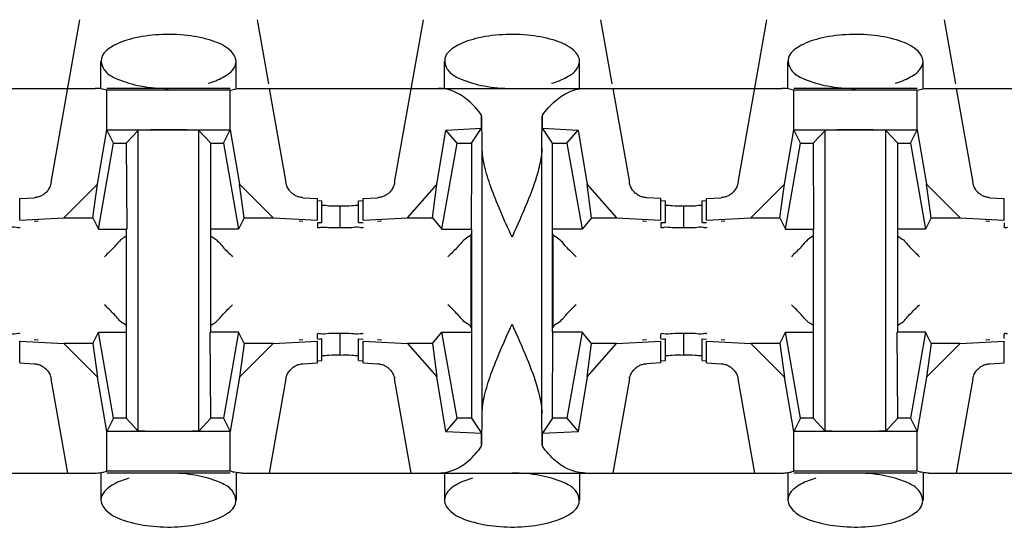
# Model space of a CAD drawing. Extents: x -180 to 6796, y -180 to 1165.
# Drawn here: x 416 to 416, y 1072 to 1072 of the extents above; entities that cross this region are included whole.
import ezdxf

# ---------------------------------------------------------------- set-up
doc = ezdxf.new("R2010")
doc.units = 0
doc.header["$LTSCALE"] = 0.25
doc.header["$MEASUREMENT"] = 0
doc.layers.add('CROSS CONNECT', color=7, linetype='CONTINUOUS')

msp = doc.modelspace()

# ---------------------------------------------------------------- linework, layer by layer
at = {"layer": 'CROSS CONNECT', "color": 7, "linetype": 'Continuous', "lineweight": -3}
for p, q in [((415.70843, 1071.98879), (415.72099, 1072.05997)), ((415.79843, 1072.05997), (415.80336, 1072.032)), ((415.85848, 1071.98879), (415.87103, 1072.05997)), ((415.94847, 1072.05997), (415.9534, 1072.032)), ((416.00852, 1071.98879), (416.02107, 1072.05997)), ((416.09851, 1072.05997), (416.10344, 1072.032)), ((415.7302, 1072.02996), (415.7302, 1072.04176)), ((415.78921, 1072.02997), (415.78921, 1072.04176)), ((415.88024, 1072.02996), (415.88024, 1072.04176)), ((415.93926, 1072.02997), (415.93926, 1072.04176)), ((416.03028, 1072.02996), (416.03028, 1072.04176)), ((416.0893, 1072.02997), (416.0893, 1072.04176)), ((415.49173, 1072.02997), (415.7276, 1072.02997)), ((415.78667, 1072.02997), (415.73274, 1072.02997)), ((415.73274, 1072.01186), (415.73274, 1072.02917)), ((415.78667, 1072.02917), (415.73274, 1072.02917)), ((415.78667, 1072.01181), (415.78667, 1072.02917)), ((415.79182, 1072.02997), (416.02768, 1072.02997)), ((415.80372, 1072.02997), (415.81098, 1071.98879)), ((415.95376, 1072.02997), (415.96102, 1071.98879)), ((416.08676, 1072.02997), (416.03282, 1072.02997)), ((416.03282, 1072.01186), (416.03282, 1072.02917)), ((416.08676, 1072.02917), (416.03282, 1072.02917)), ((416.08676, 1072.01181), (416.08676, 1072.02917)), ((416.0919, 1072.02997), (416.32776, 1072.02997)), ((416.1038, 1072.02997), (416.11106, 1071.98879)), ((415.89649, 1072.01257), (415.89649, 1072.01823)), ((415.92301, 1072.01257), (415.92301, 1072.01823)), ((415.72869, 1071.98805), (415.73274, 1072.01181)), ((415.7357, 1072.00596), (415.73275, 1072.01186)), ((415.73275, 1072.01186), (415.78666, 1072.01186)), ((415.7412, 1072.00596), (415.74647, 1072.01161)), ((415.74647, 1071.88028), (415.74647, 1072.01161)), ((415.77294, 1071.88028), (415.77294, 1072.01161)), ((415.77821, 1072.00596), (415.77294, 1072.01161)), ((415.78371, 1072.00596), (415.78667, 1072.01186)), ((415.78667, 1072.01181), (415.79072, 1071.98805)), ((415.87689, 1071.98799), (415.88088, 1072.01176)), ((415.88088, 1072.01176), (415.89649, 1072.01257)), ((415.88574, 1072.00596), (415.88088, 1072.01176)), ((415.89208, 1072.00596), (415.89649, 1072.01257)), ((415.92741, 1072.00596), (415.92301, 1072.01257)), ((415.92301, 1072.01257), (415.93862, 1072.01176)), ((415.93375, 1072.00596), (415.93862, 1072.01176)), ((415.93862, 1072.01176), (415.9426, 1071.98799)), ((416.02878, 1071.98805), (416.03282, 1072.01181)), ((416.03578, 1072.00596), (416.03283, 1072.01186)), ((416.03283, 1072.01186), (416.08675, 1072.01186)), ((416.04128, 1072.00596), (416.04656, 1072.01161)), ((416.04656, 1071.88028), (416.04656, 1072.01161)), ((416.07302, 1071.88028), (416.07302, 1072.01161)), ((416.0783, 1072.00596), (416.07302, 1072.01161)), ((416.0838, 1072.00596), (416.08675, 1072.01186)), ((416.08676, 1072.01181), (416.0908, 1071.98805)), ((415.72909, 1071.96845), (415.7357, 1072.00596)), ((415.7357, 1072.00596), (415.7412, 1072.00596)), ((415.7412, 1072.00596), (415.74145, 1071.96845)), ((415.77821, 1071.92344), (415.77821, 1072.00596)), ((415.77821, 1072.00596), (415.78371, 1072.00596)), ((415.78371, 1072.00596), (415.79033, 1071.96845)), ((415.87913, 1071.96845), (415.88574, 1072.00596)), ((415.88574, 1072.00596), (415.89208, 1072.00596)), ((415.92741, 1071.92344), (415.92741, 1072.00596)), ((415.92741, 1072.00596), (415.93375, 1072.00596)), ((415.93375, 1072.00596), (415.94037, 1071.96845)), ((416.02917, 1071.96845), (416.03578, 1072.00596)), ((416.03578, 1072.00596), (416.04128, 1072.00596)), ((416.04128, 1072.00596), (416.04153, 1071.96845)), ((416.0783, 1071.92344), (416.0783, 1072.00596)), ((416.0783, 1072.00596), (416.0838, 1072.00596)), ((416.0838, 1072.00596), (416.09041, 1071.96845)), ((415.89674, 1071.88793), (415.89674, 1072.00396)), ((415.92275, 1071.88793), (415.92275, 1072.00396)), ((415.71393, 1071.97337), (415.72869, 1071.98805)), ((415.72662, 1071.97337), (415.72869, 1071.98805)), ((415.79279, 1071.97337), (415.79072, 1071.98805)), ((415.79072, 1071.98805), (415.80548, 1071.97337)), ((415.86404, 1071.97338), (415.87689, 1071.98799)), ((415.87499, 1071.97338), (415.87689, 1071.98799)), ((415.9445, 1071.97338), (415.9426, 1071.98799)), ((415.9426, 1071.98799), (415.95545, 1071.97338)), ((416.01402, 1071.97337), (416.02878, 1071.98805)), ((416.0267, 1071.97337), (416.02878, 1071.98805)), ((416.09288, 1071.97337), (416.0908, 1071.98805)), ((416.0908, 1071.98805), (416.10556, 1071.97337)), ((415.69469, 1071.98188), (415.70098, 1071.98221)), ((415.69469, 1071.97238), (415.69469, 1071.98188)), ((415.81844, 1071.98221), (415.82472, 1071.98188)), ((415.82472, 1071.97238), (415.82472, 1071.98188)), ((415.82474, 1071.98093), (415.82672, 1071.98082)), ((415.82672, 1071.97132), (415.82672, 1071.98082)), ((415.84273, 1071.98082), (415.84471, 1071.98093)), ((415.84273, 1071.97132), (415.84273, 1071.98082)), ((415.84473, 1071.98188), (415.85102, 1071.98221)), ((415.84473, 1071.97238), (415.84473, 1071.98188)), ((415.97477, 1071.98188), (415.96848, 1071.98221)), ((415.97477, 1071.97238), (415.97477, 1071.98188)), ((415.97478, 1071.98093), (415.97677, 1071.98082)), ((415.97677, 1071.97132), (415.97677, 1071.98082)), ((415.99277, 1071.98082), (415.99476, 1071.98093)), ((415.99277, 1071.97132), (415.99277, 1071.98082)), ((415.99477, 1071.98188), (416.00106, 1071.98221)), ((415.99477, 1071.97238), (415.99477, 1071.98188)), ((416.11852, 1071.98221), (416.12481, 1071.98188)), ((416.12481, 1071.97238), (416.12481, 1071.98188)), ((415.83473, 1071.96903), (415.83473, 1071.97855)), ((415.98477, 1071.96903), (415.98477, 1071.97855)), ((415.69469, 1071.97238), (415.71393, 1071.97337)), ((415.70269, 1071.97199), (415.701, 1071.97179)), ((415.71393, 1071.97337), (415.72662, 1071.97337)), ((415.72662, 1071.97337), (415.72909, 1071.96845)), ((415.79279, 1071.97337), (415.79033, 1071.96845)), ((415.79279, 1071.97337), (415.80548, 1071.97337)), ((415.80548, 1071.97337), (415.82472, 1071.97238)), ((415.81841, 1071.97179), (415.81672, 1071.97199)), ((415.82472, 1071.97116), (415.82472, 1071.96929)), ((415.82474, 1071.97143), (415.82672, 1071.97132)), ((415.84273, 1071.97132), (415.84471, 1071.97143)), ((415.84473, 1071.97238), (415.86404, 1071.97338)), ((415.85273, 1071.97199), (415.85105, 1071.97179)), ((415.86404, 1071.97338), (415.87499, 1071.97338)), ((415.87499, 1071.97338), (415.87913, 1071.96845)), ((415.9445, 1071.97338), (415.94037, 1071.96845)), ((415.9445, 1071.97338), (415.95545, 1071.97338)), ((415.95545, 1071.97338), (415.97477, 1071.97238)), ((415.96845, 1071.97179), (415.96676, 1071.97199)), ((415.97477, 1071.97116), (415.97477, 1071.96931)), ((415.97478, 1071.97143), (415.97677, 1071.97132)), ((415.99277, 1071.97132), (415.99476, 1071.97143)), ((415.99477, 1071.97238), (416.01402, 1071.97337)), ((416.00277, 1071.97199), (416.00109, 1071.97179)), ((416.01402, 1071.97337), (416.0267, 1071.97337)), ((416.0267, 1071.97337), (416.02917, 1071.96845)), ((416.09288, 1071.97337), (416.09041, 1071.96845)), ((416.09288, 1071.97337), (416.10556, 1071.97337)), ((416.10556, 1071.97337), (416.12481, 1071.97238)), ((416.11849, 1071.97179), (416.11681, 1071.97199)), ((416.12481, 1071.97116), (416.12481, 1071.96929)), ((415.72909, 1071.96845), (415.74145, 1071.96845)), ((415.7412, 1071.96845), (415.7412, 1071.88593)), ((415.79033, 1071.96845), (415.77821, 1071.96845)), ((415.87913, 1071.96845), (415.89191, 1071.96845)), ((415.89174, 1071.96643), (415.89174, 1071.92545)), ((415.89208, 1071.96845), (415.89208, 1071.88593)), ((415.94037, 1071.96845), (415.92741, 1071.96845)), ((415.92775, 1071.92545), (415.92775, 1071.96643)), ((416.02917, 1071.96845), (416.04153, 1071.96845)), ((416.04128, 1071.96845), (416.04128, 1071.88593)), ((416.09041, 1071.96845), (416.0783, 1071.96845)), ((415.72662, 1071.91851), (415.72909, 1071.92344)), ((415.7357, 1071.88593), (415.72909, 1071.92344)), ((415.72909, 1071.92344), (415.7412, 1071.92344)), ((415.77821, 1071.88593), (415.77796, 1071.92344)), ((415.79033, 1071.92344), (415.77796, 1071.92344)), ((415.79033, 1071.92344), (415.78371, 1071.88593)), ((415.79279, 1071.91851), (415.79033, 1071.92344)), ((415.87499, 1071.91851), (415.87913, 1071.92344)), ((415.88574, 1071.88593), (415.87913, 1071.92344)), ((415.87913, 1071.92344), (415.89208, 1071.92344)), ((415.94037, 1071.92344), (415.92758, 1071.92344)), ((415.94037, 1071.92344), (415.93375, 1071.88593)), ((415.9445, 1071.91851), (415.94037, 1071.92344)), ((416.0267, 1071.91851), (416.02917, 1071.92344)), ((416.03578, 1071.88593), (416.02917, 1071.92344)), ((416.02917, 1071.92344), (416.04128, 1071.92344)), ((416.0783, 1071.88593), (416.07805, 1071.92344)), ((416.09041, 1071.92344), (416.07805, 1071.92344)), ((416.09041, 1071.92344), (416.0838, 1071.88593)), ((416.09288, 1071.91851), (416.09041, 1071.92344)), ((415.69469, 1071.91001), (415.69469, 1071.91951)), ((415.69469, 1071.91951), (415.71393, 1071.91851)), ((415.70269, 1071.9199), (415.701, 1071.9201)), ((415.80548, 1071.91851), (415.82472, 1071.91951)), ((415.81841, 1071.9201), (415.81672, 1071.9199)), ((415.82472, 1071.92072), (415.82472, 1071.9226)), ((415.82472, 1071.91001), (415.82472, 1071.91951)), ((415.82474, 1071.92046), (415.82672, 1071.92057)), ((415.82672, 1071.91106), (415.82672, 1071.92057)), ((415.83473, 1071.91333), (415.83473, 1071.92283)), ((415.84273, 1071.91106), (415.84273, 1071.92057)), ((415.84273, 1071.92057), (415.84471, 1071.92046)), ((415.84473, 1071.91001), (415.84473, 1071.91951)), ((415.84473, 1071.91951), (415.86404, 1071.91851)), ((415.85273, 1071.9199), (415.85105, 1071.9201)), ((415.95545, 1071.91851), (415.97477, 1071.91951)), ((415.96845, 1071.9201), (415.96676, 1071.9199)), ((415.97477, 1071.92072), (415.97477, 1071.92257)), ((415.97477, 1071.91001), (415.97477, 1071.91951)), ((415.97478, 1071.92046), (415.97677, 1071.92057)), ((415.97677, 1071.91106), (415.97677, 1071.92057)), ((415.98477, 1071.91333), (415.98477, 1071.92283)), ((415.99277, 1071.91106), (415.99277, 1071.92057)), ((415.99277, 1071.92057), (415.99476, 1071.92046)), ((415.99477, 1071.91001), (415.99477, 1071.91951)), ((415.99477, 1071.91951), (416.01402, 1071.91851)), ((416.00277, 1071.9199), (416.00109, 1071.9201)), ((416.10556, 1071.91851), (416.12481, 1071.91951)), ((416.11849, 1071.9201), (416.11681, 1071.9199)), ((416.12481, 1071.92072), (416.12481, 1071.9226)), ((416.12481, 1071.91001), (416.12481, 1071.91951)), ((415.71393, 1071.91851), (415.72869, 1071.90383)), ((415.72662, 1071.91851), (415.71393, 1071.91851)), ((415.72662, 1071.91851), (415.72869, 1071.90383)), ((415.79072, 1071.90383), (415.80548, 1071.91851)), ((415.79279, 1071.91851), (415.79072, 1071.90383)), ((415.80548, 1071.91851), (415.79279, 1071.91851)), ((415.86404, 1071.91851), (415.87689, 1071.9039)), ((415.87499, 1071.91851), (415.86404, 1071.91851)), ((415.87499, 1071.91851), (415.87689, 1071.9039)), ((415.9426, 1071.9039), (415.95545, 1071.91851)), ((415.9426, 1071.9039), (415.9445, 1071.91851)), ((415.95545, 1071.91851), (415.9445, 1071.91851)), ((416.01402, 1071.91851), (416.02878, 1071.90383)), ((416.0267, 1071.91851), (416.01402, 1071.91851)), ((416.0267, 1071.91851), (416.02878, 1071.90383)), ((416.0908, 1071.90383), (416.10556, 1071.91851)), ((416.09288, 1071.91851), (416.0908, 1071.90383)), ((416.10556, 1071.91851), (416.09288, 1071.91851)), ((415.82474, 1071.91095), (415.82672, 1071.91106)), ((415.84273, 1071.91106), (415.84471, 1071.91095)), ((415.97478, 1071.91095), (415.97677, 1071.91106)), ((415.99277, 1071.91106), (415.99476, 1071.91095)), ((415.69469, 1071.91001), (415.70098, 1071.90968)), ((415.81844, 1071.90968), (415.82472, 1071.91001)), ((415.84473, 1071.91001), (415.85102, 1071.90968)), ((415.97477, 1071.91001), (415.96848, 1071.90968)), ((415.99477, 1071.91001), (416.00106, 1071.90968)), ((416.11852, 1071.90968), (416.12481, 1071.91001)), ((415.71569, 1071.86192), (415.70843, 1071.90309)), ((415.73274, 1071.88008), (415.72869, 1071.90383)), ((415.79072, 1071.90383), (415.78667, 1071.88008)), ((415.81098, 1071.90309), (415.80372, 1071.86192)), ((415.86574, 1071.86192), (415.85848, 1071.90309)), ((415.88088, 1071.88013), (415.87689, 1071.9039)), ((415.9426, 1071.9039), (415.93862, 1071.88013)), ((415.96102, 1071.90309), (415.95376, 1071.86192)), ((416.01578, 1071.86192), (416.00852, 1071.90309)), ((416.03282, 1071.88008), (416.02878, 1071.90383)), ((416.0908, 1071.90383), (416.08676, 1071.88008)), ((416.11106, 1071.90309), (416.1038, 1071.86192)), ((415.7357, 1071.88593), (415.73275, 1071.88003)), ((415.7412, 1071.88593), (415.7357, 1071.88593)), ((415.7412, 1071.88593), (415.74647, 1071.88028)), ((415.77821, 1071.88593), (415.77294, 1071.88028)), ((415.78371, 1071.88593), (415.77821, 1071.88593)), ((415.78371, 1071.88593), (415.78666, 1071.88003)), ((415.88574, 1071.88593), (415.88088, 1071.88013)), ((415.89208, 1071.88593), (415.88574, 1071.88593)), ((415.89208, 1071.88593), (415.89649, 1071.87932)), ((415.92741, 1071.88593), (415.92301, 1071.87932)), ((415.93375, 1071.88593), (415.92741, 1071.88593)), ((415.93375, 1071.88593), (415.93862, 1071.88013)), ((416.03578, 1071.88593), (416.03283, 1071.88003)), ((416.04128, 1071.88593), (416.03578, 1071.88593)), ((416.04128, 1071.88593), (416.04656, 1071.88028)), ((416.0783, 1071.88593), (416.07302, 1071.88028)), ((416.0838, 1071.88593), (416.0783, 1071.88593)), ((416.0838, 1071.88593), (416.08675, 1071.88003)), ((415.73274, 1071.86272), (415.73274, 1071.88003)), ((415.78666, 1071.88003), (415.73275, 1071.88003)), ((415.78667, 1071.86272), (415.78667, 1071.88008)), ((415.88088, 1071.88013), (415.89649, 1071.87932)), ((415.89649, 1071.87366), (415.89649, 1071.87932)), ((415.92301, 1071.87932), (415.93862, 1071.88013)), ((415.92301, 1071.87366), (415.92301, 1071.87932)), ((416.03282, 1071.86272), (416.03282, 1071.88003)), ((416.08675, 1071.88003), (416.03283, 1071.88003)), ((416.08676, 1071.86272), (416.08676, 1071.88008)), ((415.49173, 1071.86192), (415.7276, 1071.86192)), ((415.7302, 1071.86192), (415.7302, 1071.85013)), ((415.78667, 1071.86272), (415.73274, 1071.86272)), ((415.78667, 1071.86192), (415.73274, 1071.86192)), ((415.78921, 1071.86193), (415.78921, 1071.85013)), ((415.79182, 1071.86192), (416.02768, 1071.86192)), ((415.88024, 1071.86192), (415.88024, 1071.85013)), ((415.93926, 1071.86193), (415.93926, 1071.85013)), ((416.03028, 1071.86192), (416.03028, 1071.85013)), ((416.08676, 1071.86272), (416.03282, 1071.86272)), ((416.08676, 1071.86192), (416.03282, 1071.86192)), ((416.0893, 1071.86193), (416.0893, 1071.85013)), ((416.0919, 1071.86192), (416.32776, 1071.86192))]:
    msp.add_line(p, q, dxfattribs=at)
for points, start_tangent, end_tangent in [([(415.78921, 1072.04176), (415.78652, 1072.04668), (415.77897, 1072.05069), (415.76798, 1072.05307), (415.75554, 1072.05343), (415.74382, 1072.05169), (415.73492, 1072.04816), (415.7305, 1072.04344), (415.73034, 1072.04177)], (0, 1), (0.054581, -0.998509)), ([(415.93926, 1072.04176), (415.93656, 1072.04668), (415.92901, 1072.05069), (415.91802, 1072.05307), (415.90558, 1072.05343), (415.89386, 1072.05169), (415.88497, 1072.04816), (415.88054, 1072.04344), (415.88038, 1072.04177)], (0, 1), (0.054581, -0.998509)), ([(416.0893, 1072.04176), (416.08661, 1072.04668), (416.07905, 1072.05069), (416.06806, 1072.05307), (416.05562, 1072.05343), (416.0439, 1072.05169), (416.03501, 1072.04816), (416.03059, 1072.04344), (416.03043, 1072.04177)], (0, 1), (0.054581, -0.998509)), ([(415.73034, 1072.04177), (415.73141, 1072.03841), (415.73258, 1072.03695)], (0.054581, -0.998509), (0.713368, -0.700789)), ([(415.78774, 1072.03807), (415.78921, 1072.04176)], (0.620951, 0.78385), (0, 1)), ([(415.88038, 1072.04177), (415.88145, 1072.03841), (415.88262, 1072.03695)], (0.054581, -0.998509), (0.713335, -0.700823)), ([(415.93778, 1072.03807), (415.93926, 1072.04176)], (0.620951, 0.78385), (0, 1)), ([(416.03043, 1072.04177), (416.03149, 1072.03841), (416.03267, 1072.03695)], (0.054581, -0.998509), (0.713368, -0.700789)), ([(416.08782, 1072.03807), (416.0893, 1072.04176)], (0.620951, 0.78385), (0, 1)), ([(415.73258, 1072.03695), (415.73747, 1072.03401)], (0.713368, -0.700789), (0.92126, -0.388946)), ([(415.777, 1072.0322), (415.78352, 1072.0348), (415.78652, 1072.0368)], (0.960303, 0.278957), (0.751095, 0.660195)), ([(415.78652, 1072.0368), (415.78774, 1072.03807)], (0.751095, 0.660195), (0.620951, 0.78385)), ([(415.88262, 1072.03695), (415.88751, 1072.03401)], (0.713335, -0.700823), (0.92126, -0.388946)), ([(415.92704, 1072.0322), (415.93356, 1072.0348), (415.93656, 1072.0368)], (0.960303, 0.278957), (0.751071, 0.660221)), ([(415.93656, 1072.0368), (415.93778, 1072.03807)], (0.751072, 0.660221), (0.620951, 0.783849)), ([(416.03267, 1072.03695), (416.03755, 1072.03401)], (0.713368, -0.700789), (0.92126, -0.388946)), ([(416.07708, 1072.0322), (416.08361, 1072.0348), (416.08661, 1072.0368)], (0.960303, 0.278957), (0.751095, 0.660195)), ([(416.08661, 1072.0368), (416.08782, 1072.03807)], (0.751095, 0.660195), (0.620951, 0.78385)), ([(415.73747, 1072.03401), (415.74751, 1072.03102), (415.75971, 1072.02997)], (0.92126, -0.388946), (1, -0.000001)), ([(415.88751, 1072.03401), (415.89755, 1072.03102), (415.90975, 1072.02997)], (0.92126, -0.388946), (1, -0.000001)), ([(416.03755, 1072.03401), (416.0476, 1072.03102), (416.05979, 1072.02997)], (0.92126, -0.388946), (1, -0.000001)), ([(415.73274, 1072.02917), (415.7302, 1072.02976), (415.7276, 1072.02997)], (-0.954357, 0.298669), (-1, 0)), ([(415.78667, 1072.02917), (415.78921, 1072.02976), (415.79182, 1072.02997)], (0.954357, 0.298669), (1, 0)), ([(415.89649, 1072.01823), (415.89075, 1072.02457), (415.88437, 1072.02859), (415.87764, 1072.02997)], (-0.586059, 0.810268), (-1, 0)), ([(415.92301, 1072.01823), (415.92875, 1072.02457), (415.93513, 1072.02859), (415.94186, 1072.02997)], (0.586059, 0.810268), (1, 0)), ([(416.03282, 1072.02917), (416.03029, 1072.02976), (416.02768, 1072.02997)], (-0.954357, 0.298669), (-1, 0)), ([(416.08676, 1072.02917), (416.08929, 1072.02976), (416.0919, 1072.02997)], (0.954357, 0.298669), (1, 0)), ([(415.89674, 1072.00396), (415.89667, 1072.00923), (415.89658, 1072.014), (415.89649, 1072.01823)], (-0.01309, 0.999914), (-0.02495, 0.999689)), ([(415.92275, 1072.00396), (415.92283, 1072.00923), (415.92291, 1072.014), (415.92301, 1072.01823)], (0.01309, 0.999914), (0.02495, 0.999689)), ([(415.75971, 1072.01186), (415.75409, 1072.01183), (415.74942, 1072.01174), (415.74647, 1072.01161)], (-1, 0), (-0.997149, -0.075457)), ([(415.77294, 1072.01161), (415.76999, 1072.01174), (415.76532, 1072.01183), (415.75971, 1072.01186)], (-0.997149, 0.075457), (-1, 0)), ([(416.05979, 1072.01186), (416.05418, 1072.01183), (416.0495, 1072.01174), (416.04656, 1072.01161)], (-1, 0), (-0.997149, -0.075457)), ([(416.07302, 1072.01161), (416.07008, 1072.01174), (416.0654, 1072.01183), (416.05979, 1072.01186)], (-0.997149, 0.075457), (-1, 0)), ([(415.89208, 1072.00596), (415.89208, 1072.00398)], (0, -1), (-0.001358, -0.999999)), ([(415.89208, 1072.00398), (415.892, 1071.9872), (415.89191, 1071.96845)], (-0.001358, -0.999999), (0, -1)), ([(415.90975, 1071.96495), (415.90466, 1071.97651), (415.90052, 1071.98697), (415.89777, 1071.99609), (415.89674, 1072.00396)], (-0.408248, 0.912871), (0, 1)), ([(415.92275, 1072.00396), (415.92098, 1071.99318), (415.91634, 1071.98011), (415.90975, 1071.96495)], (0, -1), (-0.408248, -0.912871)), ([(415.70843, 1071.98879), (415.70779, 1071.98679), (415.70676, 1071.98517), (415.70554, 1071.98396), (415.70418, 1071.98308), (415.70265, 1071.98248), (415.70098, 1071.98221)], (-0.173648, -0.984808), (-0.998663, -0.051695)), ([(415.81844, 1071.98221), (415.81676, 1071.98248), (415.81523, 1071.98308), (415.81385, 1071.98398), (415.81263, 1071.98519), (415.81163, 1071.98678), (415.81098, 1071.98879)], (-0.998663, 0.051695), (-0.173648, 0.984808)), ([(415.85848, 1071.98879), (415.85783, 1071.98679), (415.85681, 1071.98517), (415.85558, 1071.98396), (415.85422, 1071.98308), (415.8527, 1071.98248), (415.85102, 1071.98221)], (-0.173648, -0.984808), (-0.998663, -0.051696)), ([(415.96848, 1071.98221), (415.9668, 1071.98248), (415.96527, 1071.98308), (415.96389, 1071.98398), (415.96268, 1071.98519), (415.96167, 1071.98678), (415.96102, 1071.98879)], (-0.998663, 0.051696), (-0.173648, 0.984808)), ([(416.00852, 1071.98879), (416.00787, 1071.98679), (416.00685, 1071.98517), (416.00563, 1071.98396), (416.00426, 1071.98308), (416.00274, 1071.98248)], (-0.173648, -0.984808), (-0.963749, -0.26681)), ([(416.11852, 1071.98221), (416.11684, 1071.98248), (416.11531, 1071.98308), (416.11393, 1071.98398), (416.11272, 1071.98519), (416.11171, 1071.98678), (416.11106, 1071.98879)], (-0.998663, 0.051695), (-0.173648, 0.984808)), ([(416.00274, 1071.98248), (416.00106, 1071.98221)], (-0.963749, -0.266811), (-0.998663, -0.051695)), ([(415.83473, 1071.97853), (415.82973, 1071.97856), (415.82671, 1071.97876)], (-1, 0), (-0.993666, -0.112377)), ([(415.83973, 1071.97859), (415.83473, 1071.97855)], (-0.99342, -0.114527), (-1, 0)), ([(415.84274, 1071.97878), (415.83973, 1071.97859)], (-0.993666, 0.112377), (-0.99342, -0.114527)), ([(415.98477, 1071.97855), (415.97977, 1071.97859), (415.97675, 1071.97878)], (-1, 0), (-0.993666, -0.112377)), ([(415.98977, 1071.97856), (415.98477, 1071.97853)], (-0.99342, -0.114527), (-1, 0)), ([(415.99278, 1071.97876), (415.98977, 1071.97856)], (-0.993666, 0.112377), (-0.99342, -0.114527)), ([(415.82563, 1071.97127), (415.82672, 1071.97132)], (0.991012, 0.133775), (0.999391, 0.034893)), ([(415.97567, 1071.97127), (415.97677, 1071.97132)], (0.991012, 0.133775), (0.999391, 0.034893)), ([(415.69469, 1071.96929), (415.69335, 1071.96916), (415.68969, 1071.96906)], (0, -1), (-0.99342, -0.114527)), ([(415.82606, 1071.96916), (415.82472, 1071.96929)], (-0.982298, -0.187324), (0, 1)), ([(415.83473, 1071.96903), (415.82973, 1071.96906), (415.82606, 1071.96916)], (-1, 0), (-0.982298, -0.187324)), ([(415.83973, 1071.96909), (415.83473, 1071.96905)], (-0.99342, -0.114527), (-1, 0)), ([(415.84473, 1071.96931), (415.84339, 1071.96918), (415.83973, 1071.96909)], (0, -1), (-0.99342, -0.114527)), ([(415.89174, 1071.96643), (415.88986, 1071.96454), (415.88608, 1071.96076)], (0, -1), (-0.657443, -0.753504)), ([(415.93776, 1071.95643), (415.93344, 1071.96074), (415.92962, 1071.96456), (415.92775, 1071.96643)], (-0.707107, 0.707107), (0, 1)), ([(415.97611, 1071.96918), (415.97477, 1071.96931)], (-0.982298, -0.187324), (0, 1)), ([(415.98477, 1071.96905), (415.97977, 1071.96909), (415.97611, 1071.96918)], (-1, 0), (-0.982298, -0.187324)), ([(415.98977, 1071.96906), (415.98477, 1071.96903)], (-0.99342, -0.114527), (-1, 0)), ([(415.99477, 1071.96929), (415.99343, 1071.96916), (415.98977, 1071.96906)], (0, -1), (-0.99342, -0.114527)), ([(416.12615, 1071.96916), (416.12481, 1071.96929)], (-0.982298, -0.187324), (0, 1)), ([(415.74145, 1071.96573), (415.73981, 1071.96454), (415.73604, 1071.96076)], (-0.603133, -0.797641), (-0.657443, -0.753504)), ([(415.77796, 1071.96573), (415.7796, 1071.96454), (415.78338, 1071.96076)], (0.603194, -0.797595), (0.657443, -0.753504)), ([(416.04154, 1071.96573), (416.0399, 1071.96454), (416.03612, 1071.96076)], (-0.603133, -0.797641), (-0.657443, -0.753504)), ([(416.07804, 1071.96573), (416.07968, 1071.96454), (416.08346, 1071.96076)], (0.603194, -0.797595), (0.657443, -0.753504)), ([(415.73604, 1071.96076), (415.7317, 1071.95643)], (-0.657443, -0.753504), (-0.707107, -0.707107)), ([(415.78338, 1071.96076), (415.78771, 1071.95643)], (0.657443, -0.753504), (0.707107, -0.707107)), ([(415.88608, 1071.96076), (415.88174, 1071.95643)], (-0.657443, -0.753504), (-0.707107, -0.707107)), ([(416.03612, 1071.96076), (416.03178, 1071.95643)], (-0.657443, -0.753504), (-0.707107, -0.707107)), ([(416.08346, 1071.96076), (416.0878, 1071.95643)], (0.657443, -0.753504), (0.707107, -0.707107)), ([(415.73604, 1071.93112), (415.7317, 1071.93546)], (-0.657443, 0.753504), (-0.707107, 0.707107)), ([(415.78338, 1071.93112), (415.78771, 1071.93546)], (0.657443, 0.753504), (0.707107, 0.707107)), ([(415.88608, 1071.93112), (415.88174, 1071.93546)], (-0.657443, 0.753504), (-0.707107, 0.707107)), ([(415.93776, 1071.93546), (415.93344, 1071.93115), (415.92962, 1071.92732), (415.92775, 1071.92545)], (-0.707107, -0.707107), (0, -1)), ([(416.03612, 1071.93112), (416.03178, 1071.93546)], (-0.657443, 0.753504), (-0.707107, 0.707107)), ([(416.08346, 1071.93112), (416.0878, 1071.93546)], (0.657443, 0.753504), (0.707107, 0.707107)), ([(415.74145, 1071.92616), (415.73981, 1071.92734), (415.73604, 1071.93112)], (-0.603194, 0.797595), (-0.657443, 0.753504)), ([(415.77796, 1071.92616), (415.7796, 1071.92734), (415.78338, 1071.93112)], (0.603133, 0.797641), (0.657443, 0.753504)), ([(415.89174, 1071.92546), (415.88986, 1071.92734), (415.88608, 1071.93112)], (0, 1), (-0.657443, 0.753504)), ([(416.04154, 1071.92616), (416.0399, 1071.92734), (416.03612, 1071.93112)], (-0.603194, 0.797595), (-0.657443, 0.753504)), ([(416.07804, 1071.92616), (416.07968, 1071.92734), (416.08346, 1071.93112)], (0.603133, 0.797641), (0.657443, 0.753504)), ([(415.89674, 1071.88793), (415.89778, 1071.89583), (415.90057, 1071.90505), (415.90474, 1071.91556), (415.90975, 1071.92694)], (0, 1), (0.408248, 0.912871)), ([(415.90975, 1071.92694), (415.91627, 1071.91194), (415.92096, 1071.89879), (415.92275, 1071.88793)], (0.408248, -0.912871), (0, -1)), ([(415.92741, 1071.88791), (415.9275, 1071.90468), (415.92758, 1071.92344)], (0.001358, 0.999999), (0, 1)), ([(415.69469, 1071.9226), (415.69335, 1071.92273), (415.68969, 1071.92283)], (0, 1), (-0.99342, 0.114527)), ([(415.82606, 1071.92273), (415.82472, 1071.9226)], (-0.982298, 0.187324), (0, -1)), ([(415.82563, 1071.92061), (415.82672, 1071.92057)], (0.991012, -0.133775), (0.999391, -0.034893)), ([(415.83473, 1071.92286), (415.82973, 1071.92283), (415.82606, 1071.92273)], (-1, 0), (-0.982298, 0.187324)), ([(415.83973, 1071.9228), (415.83473, 1071.92283)], (-0.99342, 0.114527), (-1, 0)), ([(415.84473, 1071.92257), (415.84339, 1071.9227), (415.83973, 1071.9228)], (0, 1), (-0.99342, 0.114527)), ([(415.97611, 1071.9227), (415.97477, 1071.92257)], (-0.982298, 0.187324), (0, -1)), ([(415.97567, 1071.92061), (415.97677, 1071.92057)], (0.991012, -0.133775), (0.999391, -0.034893)), ([(415.98477, 1071.92283), (415.97977, 1071.9228), (415.97611, 1071.9227)], (-1, 0), (-0.982298, 0.187324)), ([(415.98977, 1071.92283), (415.98477, 1071.92286)], (-0.99342, 0.114527), (-1, 0)), ([(415.99477, 1071.9226), (415.99343, 1071.92273), (415.98977, 1071.92283)], (0, 1), (-0.99342, 0.114527)), ([(416.12615, 1071.92273), (416.12481, 1071.9226)], (-0.982298, 0.187324), (0, -1)), ([(415.83473, 1071.91336), (415.82973, 1071.91332), (415.82671, 1071.91313)], (-1, 0), (-0.993666, 0.112377)), ([(415.83973, 1071.9133), (415.83473, 1071.91333)], (-0.99342, 0.114527), (-1, 0)), ([(415.84274, 1071.9131), (415.83973, 1071.9133)], (-0.993666, -0.112377), (-0.99342, 0.114527)), ([(415.98477, 1071.91333), (415.97977, 1071.9133), (415.97675, 1071.9131)], (-1, 0), (-0.993666, 0.112377)), ([(415.98977, 1071.91332), (415.98477, 1071.91336)], (-0.99342, 0.114527), (-1, 0)), ([(415.99278, 1071.91313), (415.98977, 1071.91332)], (-0.993666, -0.112377), (-0.99342, 0.114527)), ([(415.70098, 1071.90968), (415.70267, 1071.9094), (415.7042, 1071.9088), (415.70558, 1071.9079), (415.70679, 1071.90668), (415.70779, 1071.9051), (415.70843, 1071.90309)], (0.998663, -0.051695), (0.173648, -0.984808)), ([(415.81098, 1071.90309), (415.81162, 1071.9051), (415.81265, 1071.90672), (415.81387, 1071.90793), (415.81523, 1071.90881), (415.81676, 1071.90941)], (0.173648, 0.984808), (0.963749, 0.26681)), ([(415.81676, 1071.90941), (415.81844, 1071.90968)], (0.963749, 0.266811), (0.998663, 0.051695)), ([(415.85102, 1071.90968), (415.85271, 1071.9094), (415.85424, 1071.9088), (415.85562, 1071.9079), (415.85683, 1071.90668), (415.85783, 1071.9051), (415.85848, 1071.90309)], (0.998663, -0.051696), (0.173648, -0.984808)), ([(415.96102, 1071.90309), (415.96166, 1071.9051), (415.96269, 1071.90672), (415.96391, 1071.90793), (415.96528, 1071.90881), (415.9668, 1071.90941), (415.96848, 1071.90968)], (0.173648, 0.984808), (0.998663, 0.051696)), ([(416.00106, 1071.90968), (416.00275, 1071.9094), (416.00428, 1071.9088), (416.00566, 1071.9079), (416.00687, 1071.90668), (416.00787, 1071.9051), (416.00852, 1071.90309)], (0.998663, -0.051695), (0.173648, -0.984808)), ([(416.11106, 1071.90309), (416.11171, 1071.9051), (416.11273, 1071.90672), (416.11395, 1071.90793), (416.11532, 1071.90881), (416.11684, 1071.90941)], (0.173648, 0.984808), (0.963749, 0.26681)), ([(416.11684, 1071.90941), (416.11852, 1071.90968)], (0.963749, 0.266811), (0.998663, 0.051695)), ([(415.89649, 1071.87366), (415.89658, 1071.87788), (415.89667, 1071.88266), (415.89674, 1071.88793)], (0.02495, 0.999689), (0.01309, 0.999914)), ([(415.92301, 1071.87366), (415.92291, 1071.87788), (415.92283, 1071.88266), (415.92275, 1071.88793)], (-0.02495, 0.999689), (-0.01309, 0.999914)), ([(415.92741, 1071.88593), (415.92741, 1071.88791)], (0, 1), (0.001358, 0.999999)), ([(415.75971, 1071.88003), (415.75409, 1071.88006), (415.74942, 1071.88015), (415.74647, 1071.88028)], (-1, 0), (-0.997149, 0.075457)), ([(415.77294, 1071.88028), (415.76999, 1071.88015), (415.76532, 1071.88006), (415.75971, 1071.88003)], (-0.997149, -0.075457), (-1, 0)), ([(416.05979, 1071.88003), (416.05418, 1071.88006), (416.0495, 1071.88015), (416.04656, 1071.88028)], (-1, 0), (-0.997149, 0.075457)), ([(416.07302, 1071.88028), (416.07008, 1071.88015), (416.0654, 1071.88006), (416.05979, 1071.88003)], (-0.997149, -0.075457), (-1, 0)), ([(415.87764, 1071.86192), (415.88437, 1071.8633), (415.89075, 1071.86731), (415.89649, 1071.87366)], (1, 0), (0.586059, 0.810268)), ([(415.94186, 1071.86192), (415.93513, 1071.8633), (415.92875, 1071.86731), (415.92301, 1071.87366)], (-1, 0), (-0.586059, 0.810268)), ([(415.7276, 1071.86192), (415.7302, 1071.86212), (415.73274, 1071.86272)], (1, 0), (0.954357, 0.298669)), ([(415.74242, 1071.85968), (415.73589, 1071.85709), (415.73289, 1071.85508)], (-0.960303, -0.27896), (-0.751096, -0.660193)), ([(415.78195, 1071.85788), (415.7719, 1071.86087), (415.75971, 1071.86192)], (-0.92126, 0.388946), (-1, 0.000001)), ([(415.79182, 1071.86192), (415.78921, 1071.86212), (415.78667, 1071.86272)], (-1, 0), (-0.954357, 0.298669)), ([(415.89246, 1071.85968), (415.88593, 1071.85709), (415.88293, 1071.85508)], (-0.960303, -0.27896), (-0.751073, -0.660219)), ([(415.93199, 1071.85788), (415.92194, 1071.86087), (415.90975, 1071.86192)], (-0.92126, 0.388946), (-1, 0.000001)), ([(416.02768, 1071.86192), (416.03029, 1071.86212), (416.03282, 1071.86272)], (1, 0), (0.954357, 0.298669)), ([(416.0425, 1071.85968), (416.03597, 1071.85709), (416.03297, 1071.85508)], (-0.960303, -0.27896), (-0.751096, -0.660193)), ([(416.08203, 1071.85788), (416.07198, 1071.86087), (416.05979, 1071.86192)], (-0.92126, 0.388946), (-1, 0.000001)), ([(416.0919, 1071.86192), (416.08929, 1071.86212), (416.08676, 1071.86272)], (-1, 0), (-0.954357, 0.298669)), ([(415.73289, 1071.85508), (415.73168, 1071.85381)], (-0.751096, -0.660193), (-0.620949, -0.783851)), ([(415.78683, 1071.85494), (415.78195, 1071.85788)], (-0.713368, 0.700789), (-0.92126, 0.388946)), ([(415.78907, 1071.85011), (415.788, 1071.85347), (415.78683, 1071.85494)], (-0.054581, 0.998509), (-0.713368, 0.700789)), ([(415.88293, 1071.85508), (415.88172, 1071.85381)], (-0.751073, -0.660219), (-0.620949, -0.783851)), ([(415.93687, 1071.85494), (415.93199, 1071.85788)], (-0.713335, 0.700823), (-0.92126, 0.388946)), ([(415.93911, 1071.85011), (415.93805, 1071.85347), (415.93687, 1071.85494)], (-0.054581, 0.998509), (-0.713335, 0.700823)), ([(416.03297, 1071.85508), (416.03176, 1071.85381)], (-0.751096, -0.660193), (-0.620949, -0.783851)), ([(416.08691, 1071.85494), (416.08203, 1071.85788)], (-0.713368, 0.700789), (-0.92126, 0.388946)), ([(416.08915, 1071.85011), (416.08809, 1071.85347), (416.08691, 1071.85494)], (-0.054581, 0.998509), (-0.713368, 0.700789)), ([(415.73168, 1071.85381), (415.7302, 1071.85013)], (-0.620949, -0.783851), (0, -1)), ([(415.88172, 1071.85381), (415.88024, 1071.85013)], (-0.620949, -0.783851), (0, -1)), ([(416.03176, 1071.85381), (416.03028, 1071.85013)], (-0.620949, -0.783851), (0, -1)), ([(415.7302, 1071.85013), (415.73289, 1071.84521), (415.74044, 1071.8412), (415.75143, 1071.83881), (415.76388, 1071.83846), (415.77559, 1071.84019), (415.78449, 1071.84373), (415.78891, 1071.84844), (415.78907, 1071.85011)], (0, -1), (-0.054581, 0.998509)), ([(415.88024, 1071.85013), (415.88293, 1071.84521), (415.89048, 1071.8412), (415.90147, 1071.83881), (415.91392, 1071.83846), (415.92563, 1071.84019), (415.93453, 1071.84373), (415.93895, 1071.84844), (415.93911, 1071.85011)], (0, -1), (-0.054581, 0.998509)), ([(416.03028, 1071.85013), (416.03297, 1071.84521), (416.04053, 1071.8412), (416.05152, 1071.83881), (416.06396, 1071.83846), (416.07568, 1071.84019), (416.08457, 1071.84373), (416.089, 1071.84844), (416.08915, 1071.85011)], (0, -1), (-0.054581, 0.998509))]:
    msp.add_spline(points, degree=3, dxfattribs=dict(at, start_tangent=start_tangent, end_tangent=end_tangent))

doc.saveas('drawing.dxf')
